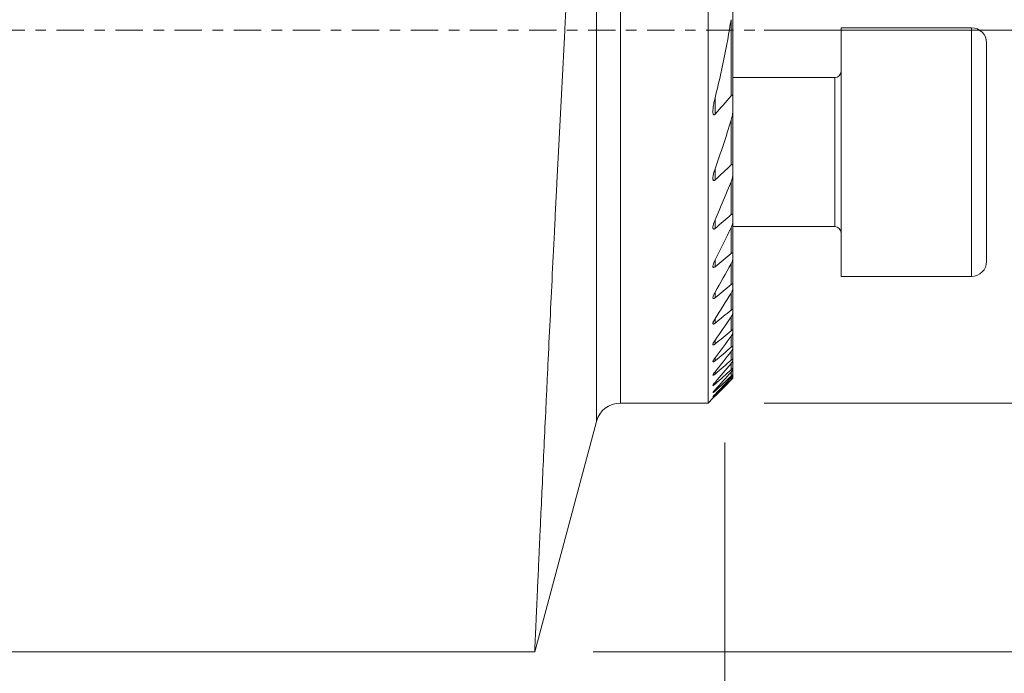
# Model space of a CAD drawing. Units: millimetres. Extents: x -76 to 176, y -62 to 53.
# Drawn here: x 105 to 144, y -26 to 0 of the extents above; entities that cross this region are included whole.
import ezdxf

# ---------------------------------------------------------------- set-up
doc = ezdxf.new("R2010")
doc.units = ezdxf.units.MM
doc.linetypes.add('CENTER', pattern=[47.5, 22, -8.5, 8.5, -8.5])
for name, color, linetype in [('1', 4, 'CONTINUOUS'), ('2', 7, 'CONTINUOUS'), ('SK2', 7, 'CONTINUOUS'), ('SK4', 2, 'CENTER')]:
    doc.layers.add(name, color=color, linetype=linetype)
doc.styles.add('iso_b_vert', font='simplex.shx')
doc.dimstyles.get("Standard").update_dxf_attribs({"dimtxt": 0.18, "dimasz": 0.18, "dimexe": 0.18, "dimexo": 0.0625, "dimgap": 0.09, "dimtad": 1, "dimzin": 0, "dimdsep": 52, "dimtxsty": 'Standard', "dimcen": 0.09, "dimadec": 0, "dimazin": 0, "dimtfac": 1, "dimtdec": 4, "dimtofl": 0, "dimtmove": 0, "dimatfit": 3, "dimfxl": 1, "dimtolj": 1, "dimtzin": 0, "dimarcsym": 0})

# ---------------------------------------------------------------- blocks, each defined once
blk = doc.blocks.new('DimnDraft3D1')
at = {"layer": 'SK2', "lineweight": 13}
for p, q in [((133, -16.5875), (133, -52.1)), ((36.3, -26.5875), (36.3, -52.1)), ((36.3, -50.1), (133, -50.1))]:
    blk.add_line(p, q, dxfattribs=at)
for points in [[(36.3, -50.1), (39.799998, -49.639216), (39.800002, -50.560784), (36.3, -50.1)], [(133, -50.1), (129.500002, -50.560784), (129.499998, -49.639216), (133, -50.1)]]:
    blk.add_solid(points, dxfattribs=at)
at = {"layer": 'SK2', "lineweight": 18, "insert": (81.417801, -49.224866), "char_height": 3.5, "attachment_point": 7, "line_spacing_factor": 1.084337, "style": 'iso_b_vert'}
blk.add_mtext('\\W0.7346;96.7', dxfattribs=at)
blk = doc.blocks.new('DimnDraft3D2')
at = {"layer": 'SK2', "lineweight": 13}
for p, q in [((134.5875, 25), (175.888211, 25)), ((173.888211, 25), (173.888211, -25)), ((127.708008, -25), (175.888211, -25))]:
    blk.add_line(p, q, dxfattribs=at)
for points in [[(173.888211, 25), (174.348994, 21.500002), (173.427427, 21.499998), (173.888211, 25)], [(173.888211, -25), (173.427427, -21.500002), (174.348994, -21.499998), (173.888211, -25)]]:
    blk.add_solid(points, dxfattribs=at)
at = {"layer": 'SK2', "lineweight": 18, "char_height": 3.5, "attachment_point": 7, "rotation": 90, "line_spacing_factor": 1.084337, "style": 'iso_b_vert'}
for s, insert in [('\\W0.6740;50', (172.138077, 3.159534)), ('%%c', (172.138077, -3.813122))]:
    blk.add_mtext(s, dxfattribs=dict(at, insert=insert))
blk = doc.blocks.new('DimnDraft3D3')
at = {"layer": 'SK2', "lineweight": 13}
for p, q in [((153.888211, -8.75), (153.888211, 20.598932)), ((134.5875, 5), (155.888211, 5)), ((134.5875, 0), (155.888211, 0))]:
    blk.add_line(p, q, dxfattribs=at)
for points in [[(153.888211, 5), (153.427427, 8.499998), (154.348994, 8.500002), (153.888211, 5)], [(153.888211, 0), (154.348994, -3.499998), (153.427427, -3.500002), (153.888211, 0)]]:
    blk.add_solid(points, dxfattribs=at)
at = {"layer": 'SK2', "lineweight": 18, "insert": (153.013077, 15.875), "char_height": 3.5, "attachment_point": 7, "rotation": 90, "line_spacing_factor": 1.084337, "style": 'iso_b_vert'}
blk.add_mtext('\\W0.7121;5.0', dxfattribs=at)
blk = doc.blocks.new('DimnDraft3D4')
at = {"layer": '2', "lineweight": 13}
for p, q in [((133, -16.5875), (133, -62.1)), ((0, -41.5875), (0, -62.1)), ((0, -60.1), (133, -60.1))]:
    blk.add_line(p, q, dxfattribs=at)
for points in [[(0, -60.1), (3.499998, -59.639216), (3.500002, -60.560784), (0, -60.1)], [(133, -60.1), (129.500002, -60.560784), (129.499998, -59.639216), (133, -60.1)]]:
    blk.add_solid(points, dxfattribs=at)
at = {"layer": '2', "lineweight": 18, "insert": (62.397501, -59.224866), "char_height": 3.5, "attachment_point": 7, "line_spacing_factor": 1.084337, "style": 'iso_b_vert'}
blk.add_mtext('\\W0.6864;133.0', dxfattribs=at)
blk = doc.blocks.new('DimnDraft3D6')
at = {"layer": 'SK2', "lineweight": 13}
for p, q in [((134.5875, 25), (165.888211, 25)), ((163.888211, 25), (163.888211, -15)), ((134.5875, -15), (165.888211, -15))]:
    blk.add_line(p, q, dxfattribs=at)
for points in [[(163.888211, 25), (164.348994, 21.500002), (163.427427, 21.499998), (163.888211, 25)], [(163.888211, -15), (163.427427, -11.500002), (164.348994, -11.499998), (163.888211, -15)]]:
    blk.add_solid(points, dxfattribs=at)
at = {"layer": 'SK2', "lineweight": 18, "char_height": 3.5, "attachment_point": 7, "rotation": 90, "line_spacing_factor": 1.084337, "style": 'iso_b_vert'}
for s, insert in [('\\W0.7361;40', (162.138077, 7.975267)), ('%%c', (162.138077, 1.002611))]:
    blk.add_mtext(s, dxfattribs=dict(at, insert=insert))

msp = doc.modelspace()

# ---------------------------------------------------------------- linework, layer by layer
at = {"layer": '1', "lineweight": 13}
for p, q in [((128.8, 25), (128.8, -15)), ((127.834, -15.741), (127.834, 21.98)), ((133.25, -2.634), (133.25, 0.428)), ((142.925, 0.101), (142.925, -9.899)), ((137.425, -1.899), (137.425, -7.899)), ((132.606, -2.715), (132.606, -3.374)), ((133.25, -5.415), (133.25, -3.614)), ((132.606, -5.569), (132.606, -6.019)), ((133.25, -7.416), (133.25, -6.091)), ((132.606, -7.625), (132.606, -7.971)), ((133.25, -8.977), (133.25, -7.935)), ((132.606, -9.233), (132.606, -9.51)), ((133.25, -10.233), (133.25, -9.392)), ((132.606, -10.533), (132.606, -10.759)), ((133.25, -11.255), (133.25, -10.57)), ((132.606, -11.597), (132.606, -11.783)), ((133.25, -12.086), (133.25, -11.53)), ((132.606, -12.469), (132.606, -12.62)), ((133.25, -12.752), (133.25, -12.307)), ((133.25, -13.271), (133.25, -12.926)), ((132.606, -13.176), (132.606, -13.297)), ((133.25, -13.655), (133.25, -13.403)), ((132.606, -13.736), (132.606, -13.83)), ((133.25, -13.913), (133.25, -13.747)), ((132.606, -14.163), (132.606, -14.233)), ((133.25, -14.05), (133.25, -13.968)), ((132.606, -14.466), (132.606, -14.512)), ((132.606, -14.65), (132.606, -14.673))]:
    msp.add_line(p, q, dxfattribs=at)
at = {"layer": '1', "lineweight": 18}
for p, q in [((132.325, 25), (132.325, -15)), ((133.325, 1.365), (133.325, -2.742)), ((142.925, 0.101), (137.675, 0.101)), ((137.675, -9.899), (137.675, 0.101)), ((143.525, -9.299), (143.525, -0.499)), ((137.425, -1.899), (133.324, -1.899)), ((133.325, -2.742), (133.325, -3.18)), ((133.325, -3.18), (133.325, -5.476)), ((133.325, -5.476), (133.325, -5.775)), ((133.325, -5.775), (133.325, -7.452)), ((133.325, -7.452), (133.325, -7.681)), ((133.324, -7.899), (137.425, -7.899)), ((133.325, -7.681), (133.325, -8.995)), ((133.325, -8.995), (133.325, -9.178)), ((133.325, -9.178), (133.325, -10.237)), ((133.325, -10.237), (133.325, -10.385)), ((137.675, -9.899), (142.925, -9.899)), ((133.325, -10.385), (133.325, -11.247)), ((133.325, -11.247), (133.325, -11.368)), ((133.325, -11.368), (133.325, -12.066)), ((133.325, -12.066), (133.325, -12.164)), ((133.325, -12.164), (133.325, -12.722)), ((133.325, -12.722), (133.325, -12.799)), ((133.325, -12.799), (133.325, -13.231)), ((133.325, -13.231), (133.325, -13.289)), ((133.325, -13.289), (133.325, -13.606)), ((133.325, -13.606), (133.325, -13.646)), ((133.325, -13.646), (133.325, -13.854)), ((133.325, -13.854), (133.325, -13.878)), ((133.325, -13.878), (133.325, -13.981)), ((133.325, -13.981), (133.325, -13.989)), ((128.8, -15), (132.325, -15)), ((132.325, -15), (132.522, -14.803)), ((125.353, -25), (127.834, -15.741)), ((36.3, -25), (125.354, -25))]:
    msp.add_line(p, q, dxfattribs=at)
for centre, start, end in [((142.925, -0.499), 0, 90), ((142.925, -9.299), 270, 0)]:
    msp.add_arc(centre, 0.6, start, end, dxfattribs=at)
at = {"layer": '1', "lineweight": 18, "extrusion": (0, 0, -1)}
for centre, radius, start, end in [((-137.425, -1.649), 0.25, 180, 270), ((-137.425, -8.149), 0.25, 90, 180), ((-128.8, -16), 1, 15, 90)]:
    msp.add_arc(centre, radius, start, end, dxfattribs=at)
at = {"layer": '1', "lineweight": 18}
for points, knots in [([(127.834, 21.98), (127.829, 21.898), (127.823, 21.814), (127.812, 21.642), (127.807, 21.554), (127.789, 21.287), (127.778, 21.104), (127.742, 20.536), (127.716, 20.136), (127.663, 19.292), (127.635, 18.849), (127.578, 17.919), (127.548, 17.432), (127.509, 16.796), (127.501, 16.667), (127.485, 16.407), (127.477, 16.276), (127.453, 15.878), (127.437, 15.609), (127.388, 14.791), (127.354, 14.231), (127.286, 13.082), (127.252, 12.493), (127.182, 11.286), (127.146, 10.669), (127.092, 9.72), (127.074, 9.4), (127.046, 8.915), (127.037, 8.753), (127.018, 8.427), (127.009, 8.264), (126.963, 7.447), (126.927, 6.787), (126.853, 5.457), (126.816, 4.787), (126.743, 3.434), (126.706, 2.752), (126.651, 1.721), (126.633, 1.376), (126.605, 0.857), (126.596, 0.683), (126.578, 0.336), (126.569, 0.163), (126.523, -0.702), (126.488, -1.39), (126.417, -2.758), (126.382, -3.438), (126.313, -4.79), (126.279, -5.462), (126.229, -6.464), (126.212, -6.797), (126.179, -7.462), (126.162, -7.793), (126.114, -8.776), (126.082, -9.418), (126.021, -10.676), (125.991, -11.292), (125.932, -12.498), (125.904, -13.088), (125.863, -13.953), (125.849, -14.238), (125.829, -14.661), (125.822, -14.801), (125.809, -15.08), (125.803, -15.218), (125.77, -15.903), (125.745, -16.429), (125.698, -17.44), (125.653, -18.41), (125.612, -19.298), (125.583, -19.933), (125.573, -20.14), (125.559, -20.442), (125.555, -20.541), (125.546, -20.737), (125.541, -20.834), (125.52, -21.309), (125.504, -21.662), (125.474, -22.317), (125.447, -22.919), (125.424, -23.419), (125.409, -23.755), (125.404, -23.86), (125.395, -24.058), (125.391, -24.15), (125.38, -24.406), (125.373, -24.548), (125.363, -24.774), (125.356, -24.943), (125.353, -25), (125.353, -25)], [0, 0, 0, 0, 0.007813, 0.007813, 0.015626, 0.015626, 0.031251, 0.031251, 0.062503, 0.062503, 0.093754, 0.093754, 0.125005, 0.125005, 0.132818, 0.132818, 0.140631, 0.140631, 0.156256, 0.156256, 0.187508, 0.187508, 0.218759, 0.218759, 0.25001, 0.25001, 0.265636, 0.265636, 0.273449, 0.273449, 0.281262, 0.281262, 0.312513, 0.312513, 0.343764, 0.343764, 0.375015, 0.375015, 0.390641, 0.390641, 0.398454, 0.398454, 0.406267, 0.406267, 0.437518, 0.437518, 0.468769, 0.468769, 0.500021, 0.500021, 0.515646, 0.515646, 0.531272, 0.531272, 0.562523, 0.562523, 0.593774, 0.593774, 0.625026, 0.625026, 0.640651, 0.640651, 0.648464, 0.648464, 0.656277, 0.656277, 0.687528, 0.687528, 0.718779, 0.750031, 0.750031, 0.765656, 0.765656, 0.773469, 0.773469, 0.781282, 0.781282, 0.812533, 0.812533, 0.843785, 0.875036, 0.875036, 0.890662, 0.890662, 0.906287, 0.906287, 0.937538, 0.937538, 0.96879, 1, 1, 1, 1]), ([(132.606, -2.715), (132.589, -2.781), (132.574, -2.847), (132.548, -2.978), (132.538, -3.044), (132.527, -3.142), (132.524, -3.174), (132.52, -3.239), (132.52, -3.27), (132.523, -3.316), (132.524, -3.331), (132.529, -3.353), (132.531, -3.359), (132.535, -3.372), (132.538, -3.379), (132.544, -3.389), (132.548, -3.394), (132.558, -3.399), (132.564, -3.4), (132.576, -3.398), (132.582, -3.394), (132.594, -3.385), (132.6, -3.38), (132.606, -3.374)], [0, 0, 0, 0, 0.25, 0.25, 0.5, 0.5, 0.625, 0.625, 0.75, 0.75, 0.8125, 0.8125, 0.84375, 0.84375, 0.875, 0.875, 0.90625, 0.90625, 0.9375, 0.9375, 0.96875, 0.96875, 1, 1, 1, 1]), ([(133.325, -2.742), (133.325, -2.725), (133.324, -2.707), (133.321, -2.673), (133.318, -2.657), (133.311, -2.635), (133.308, -2.628), (133.3, -2.616), (133.295, -2.612), (133.282, -2.609), (133.275, -2.611), (133.262, -2.62), (133.255, -2.627), (133.25, -2.634)], [0, 0, 0, 0, 0.25, 0.25, 0.5, 0.5, 0.625, 0.625, 0.75, 0.75, 0.875, 0.875, 1, 1, 1, 1]), ([(133.25, -3.614), (133.271, -3.541), (133.289, -3.468), (133.309, -3.359), (133.314, -3.322), (133.322, -3.251), (133.325, -3.215), (133.325, -3.18)], [0, 0, 0, 0, 0.5, 0.5, 0.75, 0.75, 1, 1, 1, 1]), ([(133.325, -5.476), (133.325, -5.462), (133.324, -5.449), (133.321, -5.431), (133.319, -5.425), (133.315, -5.414), (133.313, -5.409), (133.307, -5.4), (133.303, -5.397), (133.295, -5.393), (133.289, -5.392), (133.278, -5.395), (133.272, -5.397), (133.261, -5.405), (133.255, -5.409), (133.25, -5.415)], [0, 0, 0, 0, 0.25, 0.25, 0.375, 0.375, 0.5, 0.5, 0.625, 0.625, 0.75, 0.75, 0.875, 0.875, 1, 1, 1, 1]), ([(132.606, -5.569), (132.588, -5.619), (132.572, -5.669), (132.546, -5.767), (132.535, -5.815), (132.524, -5.887), (132.522, -5.911), (132.52, -5.945), (132.52, -5.956), (132.521, -5.978), (132.522, -5.989), (132.526, -6.009), (132.529, -6.018), (132.535, -6.03), (132.538, -6.033), (132.544, -6.039), (132.547, -6.041), (132.558, -6.045), (132.568, -6.044), (132.587, -6.035), (132.596, -6.028), (132.606, -6.019)], [0, 0, 0, 0, 0.25, 0.25, 0.5, 0.5, 0.625, 0.625, 0.6875, 0.6875, 0.75, 0.75, 0.8125, 0.8125, 0.84375, 0.84375, 0.875, 0.875, 0.9375, 0.9375, 1, 1, 1, 1]), ([(133.25, -6.091), (133.271, -6.038), (133.288, -5.984), (133.308, -5.904), (133.314, -5.878), (133.322, -5.825), (133.325, -5.8), (133.325, -5.775)], [0, 0, 0, 0, 0.5, 0.5, 0.75, 0.75, 1, 1, 1, 1]), ([(133.325, -7.452), (133.325, -7.44), (133.324, -7.43), (133.319, -7.411), (133.314, -7.402), (133.304, -7.395), (133.3, -7.394), (133.292, -7.393), (133.287, -7.394), (133.271, -7.399), (133.26, -7.407), (133.25, -7.416)], [0, 0, 0, 0, 0.25, 0.25, 0.5, 0.5, 0.625, 0.625, 0.75, 0.75, 1, 1, 1, 1]), ([(132.606, -7.625), (132.587, -7.667), (132.571, -7.708), (132.544, -7.79), (132.533, -7.831), (132.523, -7.89), (132.521, -7.909), (132.52, -7.936), (132.521, -7.944), (132.523, -7.96), (132.524, -7.968), (132.53, -7.981), (132.533, -7.987), (132.543, -7.995), (132.55, -7.997), (132.564, -7.996), (132.572, -7.993), (132.589, -7.984), (132.597, -7.978), (132.606, -7.971)], [0, 0, 0, 0, 0.25, 0.25, 0.5, 0.5, 0.625, 0.625, 0.6875, 0.6875, 0.75, 0.75, 0.8125, 0.8125, 0.875, 0.875, 0.9375, 0.9375, 1, 1, 1, 1]), ([(133.25, -7.935), (133.27, -7.891), (133.288, -7.847), (133.308, -7.783), (133.314, -7.762), (133.322, -7.72), (133.325, -7.7), (133.325, -7.681)], [0, 0, 0, 0, 0.5, 0.5, 0.75, 0.75, 1, 1, 1, 1]), ([(133.325, -8.995), (133.325, -8.985), (133.323, -8.976), (133.318, -8.961), (133.313, -8.955), (133.302, -8.952), (133.298, -8.952), (133.29, -8.953), (133.285, -8.955), (133.27, -8.961), (133.26, -8.968), (133.25, -8.977)], [0, 0, 0, 0, 0.25, 0.25, 0.5, 0.5, 0.625, 0.625, 0.75, 0.75, 1, 1, 1, 1]), ([(132.606, -9.233), (132.587, -9.27), (132.57, -9.307), (132.542, -9.379), (132.531, -9.414), (132.522, -9.463), (132.52, -9.479), (132.521, -9.508), (132.524, -9.52), (132.533, -9.533), (132.538, -9.536), (132.548, -9.539), (132.554, -9.538), (132.575, -9.532), (132.59, -9.523), (132.606, -9.51)], [0, 0, 0, 0, 0.25, 0.25, 0.5, 0.5, 0.625, 0.625, 0.75, 0.75, 0.8125, 0.8125, 0.875, 0.875, 1, 1, 1, 1]), ([(133.25, -9.392), (133.27, -9.354), (133.288, -9.316), (133.308, -9.262), (133.314, -9.244), (133.322, -9.209), (133.325, -9.192), (133.325, -9.178)], [0, 0, 0, 0, 0.5, 0.5, 0.75, 0.75, 1, 1, 1, 1]), ([(133.325, -10.237), (133.325, -10.228), (133.323, -10.221), (133.317, -10.209), (133.312, -10.206), (133.298, -10.205), (133.289, -10.208), (133.27, -10.218), (133.26, -10.225), (133.25, -10.233)], [0, 0, 0, 0, 0.25, 0.25, 0.5, 0.5, 0.75, 0.75, 1, 1, 1, 1]), ([(132.606, -10.533), (132.596, -10.55), (132.587, -10.566), (132.57, -10.599), (132.562, -10.616), (132.548, -10.648), (132.542, -10.664), (132.531, -10.694), (132.527, -10.709), (132.521, -10.738), (132.52, -10.751), (132.521, -10.768), (132.523, -10.773), (132.526, -10.781), (132.529, -10.785), (132.536, -10.789), (132.541, -10.79), (132.552, -10.79), (132.558, -10.788), (132.577, -10.78), (132.591, -10.771), (132.606, -10.759)], [0, 0, 0, 0, 0.125, 0.125, 0.25, 0.25, 0.375, 0.375, 0.5, 0.5, 0.625, 0.625, 0.6875, 0.6875, 0.75, 0.75, 0.8125, 0.8125, 0.875, 0.875, 1, 1, 1, 1]), ([(133.25, -10.57), (133.26, -10.554), (133.269, -10.537), (133.286, -10.504), (133.294, -10.488), (133.308, -10.456), (133.314, -10.441), (133.322, -10.411), (133.325, -10.397), (133.325, -10.385)], [0, 0, 0, 0, 0.25, 0.25, 0.5, 0.5, 0.75, 0.75, 1, 1, 1, 1]), ([(133.325, -11.247), (133.325, -11.239), (133.323, -11.233), (133.316, -11.225), (133.311, -11.224), (133.297, -11.226), (133.288, -11.229), (133.269, -11.24), (133.259, -11.247), (133.25, -11.255)], [0, 0, 0, 0, 0.25, 0.25, 0.5, 0.5, 0.75, 0.75, 1, 1, 1, 1]), ([(133.25, -11.53), (133.26, -11.515), (133.269, -11.5), (133.286, -11.471), (133.294, -11.456), (133.308, -11.428), (133.313, -11.415), (133.322, -11.389), (133.325, -11.377), (133.325, -11.368)], [0, 0, 0, 0, 0.25, 0.25, 0.5, 0.5, 0.75, 0.75, 1, 1, 1, 1]), ([(132.606, -11.597), (132.586, -11.628), (132.568, -11.658), (132.547, -11.702), (132.541, -11.716), (132.53, -11.744), (132.526, -11.757), (132.521, -11.781), (132.52, -11.792), (132.523, -11.809), (132.528, -11.815), (132.539, -11.818), (132.544, -11.818), (132.554, -11.815), (132.56, -11.813), (132.572, -11.806), (132.579, -11.802), (132.592, -11.793), (132.599, -11.788), (132.606, -11.783)], [0, 0, 0, 0, 0.25, 0.25, 0.375, 0.375, 0.5, 0.5, 0.625, 0.625, 0.75, 0.75, 0.8125, 0.8125, 0.875, 0.875, 0.9375, 0.9375, 1, 1, 1, 1]), ([(133.325, -12.066), (133.325, -12.06), (133.323, -12.055), (133.316, -12.05), (133.31, -12.05), (133.296, -12.054), (133.287, -12.059), (133.269, -12.07), (133.259, -12.078), (133.25, -12.086)], [0, 0, 0, 0, 0.25, 0.25, 0.5, 0.5, 0.75, 0.75, 1, 1, 1, 1]), ([(133.25, -12.308), (133.27, -12.28), (133.287, -12.253), (133.308, -12.215), (133.313, -12.203), (133.322, -12.181), (133.325, -12.171), (133.325, -12.164)], [0, 0, 0, 0, 0.5, 0.5, 0.75, 0.75, 1, 1, 1, 1]), ([(132.606, -12.469), (132.586, -12.498), (132.568, -12.526), (132.539, -12.579), (132.527, -12.605), (132.52, -12.636), (132.52, -12.645), (132.523, -12.654), (132.525, -12.656), (132.53, -12.659), (132.534, -12.66), (132.546, -12.659), (132.556, -12.654), (132.574, -12.644), (132.58, -12.64), (132.593, -12.63), (132.599, -12.625), (132.606, -12.62)], [0, 0, 0, 0, 0.25, 0.25, 0.5, 0.5, 0.625, 0.625, 0.6875, 0.6875, 0.75, 0.75, 0.875, 0.875, 0.9375, 0.9375, 1, 1, 1, 1]), ([(133.325, -12.722), (133.325, -12.717), (133.323, -12.713), (133.315, -12.711), (133.31, -12.712), (133.295, -12.718), (133.287, -12.723), (133.269, -12.736), (133.259, -12.743), (133.25, -12.752)], [0, 0, 0, 0, 0.25, 0.25, 0.5, 0.5, 0.75, 0.75, 1, 1, 1, 1]), ([(133.25, -12.926), (133.259, -12.914), (133.269, -12.901), (133.286, -12.877), (133.294, -12.865), (133.308, -12.843), (133.314, -12.832), (133.322, -12.813), (133.325, -12.805), (133.325, -12.799)], [0, 0, 0, 0, 0.25, 0.25, 0.5, 0.5, 0.75, 0.75, 1, 1, 1, 1]), ([(132.606, -13.176), (132.585, -13.203), (132.567, -13.229), (132.545, -13.266), (132.538, -13.278), (132.528, -13.3), (132.524, -13.31), (132.52, -13.327), (132.52, -13.334), (132.526, -13.342), (132.532, -13.343), (132.544, -13.339), (132.548, -13.337), (132.558, -13.332), (132.564, -13.328), (132.581, -13.317), (132.593, -13.307), (132.606, -13.297)], [0, 0, 0, 0, 0.25, 0.25, 0.375, 0.375, 0.5, 0.5, 0.625, 0.625, 0.75, 0.75, 0.8125, 0.8125, 0.875, 0.875, 1, 1, 1, 1]), ([(133.325, -13.231), (133.325, -13.227), (133.323, -13.225), (133.315, -13.225), (133.309, -13.227), (133.295, -13.235), (133.287, -13.241), (133.269, -13.254), (133.259, -13.262), (133.25, -13.271)], [0, 0, 0, 0, 0.25, 0.25, 0.5, 0.5, 0.75, 0.75, 1, 1, 1, 1]), ([(133.25, -13.403), (133.269, -13.379), (133.287, -13.356), (133.308, -13.326), (133.314, -13.317), (133.322, -13.3), (133.325, -13.293), (133.325, -13.289)], [0, 0, 0, 0, 0.5, 0.5, 0.75, 0.75, 1, 1, 1, 1]), ([(132.606, -13.736), (132.585, -13.762), (132.566, -13.787), (132.544, -13.821), (132.537, -13.832), (132.527, -13.851), (132.523, -13.86), (132.52, -13.874), (132.52, -13.879), (132.525, -13.881), (132.528, -13.881), (132.534, -13.88), (132.537, -13.879), (132.546, -13.875), (132.55, -13.872), (132.56, -13.866), (132.565, -13.863), (132.582, -13.85), (132.593, -13.841), (132.606, -13.83)], [0, 0, 0, 0, 0.25, 0.25, 0.375, 0.375, 0.5, 0.5, 0.625, 0.625, 0.6875, 0.6875, 0.75, 0.75, 0.8125, 0.8125, 0.875, 0.875, 1, 1, 1, 1]), ([(133.325, -13.606), (133.325, -13.603), (133.323, -13.602), (133.315, -13.604), (133.309, -13.607), (133.295, -13.617), (133.286, -13.624), (133.269, -13.638), (133.259, -13.646), (133.25, -13.655)], [0, 0, 0, 0, 0.25, 0.25, 0.5, 0.5, 0.75, 0.75, 1, 1, 1, 1]), ([(133.25, -13.748), (133.269, -13.726), (133.287, -13.704), (133.308, -13.677), (133.314, -13.669), (133.322, -13.655), (133.325, -13.649), (133.325, -13.646)], [0, 0, 0, 0, 0.5, 0.5, 0.75, 0.75, 1, 1, 1, 1]), ([(133.325, -13.854), (133.325, -13.852), (133.322, -13.852), (133.314, -13.857), (133.308, -13.861), (133.294, -13.873), (133.286, -13.88), (133.268, -13.895), (133.259, -13.904), (133.25, -13.913)], [0, 0, 0, 0, 0.25, 0.25, 0.5, 0.5, 0.75, 0.75, 1, 1, 1, 1]), ([(132.606, -14.164), (132.585, -14.188), (132.566, -14.212), (132.543, -14.243), (132.536, -14.253), (132.526, -14.27), (132.522, -14.277), (132.52, -14.288), (132.521, -14.29), (132.527, -14.29), (132.529, -14.29), (132.535, -14.287), (132.539, -14.285), (132.551, -14.277), (132.561, -14.27), (132.582, -14.253), (132.594, -14.243), (132.606, -14.233)], [0, 0, 0, 0, 0.25, 0.25, 0.375, 0.375, 0.5, 0.5, 0.625, 0.625, 0.6875, 0.6875, 0.75, 0.75, 0.875, 0.875, 1, 1, 1, 1]), ([(133.25, -13.968), (133.259, -13.957), (133.269, -13.947), (133.286, -13.928), (133.294, -13.919), (133.308, -13.903), (133.314, -13.895), (133.322, -13.884), (133.325, -13.88), (133.325, -13.878)], [0, 0, 0, 0, 0.25, 0.25, 0.5, 0.5, 0.75, 0.75, 1, 1, 1, 1]), ([(133.325, -13.981), (133.325, -13.98), (133.322, -13.982), (133.314, -13.989), (133.308, -13.994), (133.294, -14.007), (133.286, -14.015), (133.268, -14.031), (133.259, -14.04), (133.25, -14.05)], [0, 0, 0, 0, 0.25, 0.25, 0.5, 0.5, 0.75, 0.75, 1, 1, 1, 1]), ([(133.25, -14.068), (133.259, -14.058), (133.268, -14.049), (133.286, -14.031), (133.294, -14.022), (133.308, -14.008), (133.314, -14.001), (133.322, -13.992), (133.325, -13.989), (133.325, -13.989)], [0, 0, 0, 0, 0.25, 0.25, 0.5, 0.5, 0.75, 0.75, 1, 1, 1, 1]), ([(132.606, -14.466), (132.584, -14.49), (132.565, -14.512), (132.542, -14.541), (132.535, -14.55), (132.525, -14.565), (132.522, -14.571), (132.52, -14.577), (132.522, -14.578), (132.53, -14.575), (132.536, -14.57), (132.553, -14.558), (132.562, -14.55), (132.583, -14.532), (132.594, -14.522), (132.606, -14.512)], [0, 0, 0, 0, 0.25, 0.25, 0.375, 0.375, 0.5, 0.5, 0.625, 0.625, 0.75, 0.75, 0.875, 0.875, 1, 1, 1, 1]), ([(132.606, -14.718), (132.594, -14.73), (132.584, -14.74), (132.564, -14.76), (132.555, -14.769), (132.539, -14.785), (132.532, -14.792), (132.525, -14.799), (132.524, -14.801), (132.521, -14.803), (132.52, -14.804), (132.52, -14.804), (132.52, -14.804), (132.52, -14.804)], [0, 0, 0, 0, 0.249968, 0.249968, 0.499936, 0.499936, 0.749904, 0.749904, 0.874888, 0.874888, 0.999872, 0.999872, 1, 1, 1, 1]), ([(132.606, -14.65), (132.595, -14.661), (132.584, -14.672), (132.565, -14.693), (132.556, -14.703), (132.54, -14.721), (132.534, -14.729), (132.524, -14.741), (132.521, -14.745), (132.52, -14.747), (132.52, -14.747), (132.52, -14.747)], [0, 0, 0, 0, 0.24487, 0.24487, 0.489741, 0.489741, 0.734611, 0.734611, 0.979481, 0.979481, 1, 1, 1, 1]), ([(132.522, -14.747), (132.523, -14.747), (132.525, -14.746), (132.531, -14.741), (132.538, -14.735), (132.554, -14.721), (132.564, -14.712), (132.584, -14.693), (132.594, -14.683), (132.606, -14.673)], [0, 0, 0, 0, 0.137564, 0.137564, 0.425043, 0.425043, 0.712521, 0.712521, 1, 1, 1, 1])]:
    msp.add_open_spline(points, degree=3, knots=knots, dxfattribs=at)
for points in [[(133.25, 0.428), (133.086, -0.634), (132.87, -1.681), (132.606, -2.715)], [(132.606, -3.374), (132.823, -3.13), (133.037, -2.883), (133.25, -2.634)], [(133.25, -3.614), (133.053, -4.274), (132.838, -4.925), (132.606, -5.569)], [(132.606, -6.019), (132.821, -5.819), (133.035, -5.617), (133.25, -5.415)], [(133.25, -6.091), (133.045, -6.608), (132.83, -7.119), (132.606, -7.625)], [(132.606, -7.971), (132.82, -7.786), (133.035, -7.601), (133.25, -7.416)], [(133.25, -7.935), (133.041, -8.372), (132.827, -8.805), (132.606, -9.233)], [(132.606, -9.51), (132.82, -9.332), (133.035, -9.155), (133.25, -8.977)], [(133.25, -9.392), (133.039, -9.776), (132.825, -10.156), (132.606, -10.533)], [(132.606, -10.759), (132.82, -10.584), (133.035, -10.408), (133.25, -10.233)], [(133.25, -10.57), (133.038, -10.916), (132.823, -11.258), (132.606, -11.597)], [(132.606, -11.783), (132.82, -11.607), (133.035, -11.431), (133.25, -11.255)], [(133.25, -11.53), (133.037, -11.845), (132.823, -12.158), (132.606, -12.469)], [(132.606, -12.62), (132.82, -12.442), (133.035, -12.264), (133.25, -12.086)], [(133.25, -12.308), (133.037, -12.599), (132.822, -12.888), (132.606, -13.176)], [(132.606, -13.297), (132.82, -13.115), (133.035, -12.934), (133.25, -12.752)], [(133.25, -12.926), (133.036, -13.198), (132.822, -13.468), (132.606, -13.736)], [(132.606, -13.83), (132.82, -13.644), (133.035, -13.457), (133.25, -13.271)], [(133.25, -13.403), (133.036, -13.658), (132.821, -13.911), (132.606, -14.164)], [(132.606, -14.233), (132.82, -14.04), (133.035, -13.848), (133.25, -13.655)], [(133.25, -13.748), (133.036, -13.988), (132.821, -14.228), (132.606, -14.466)], [(132.606, -14.512), (132.82, -14.312), (133.035, -14.113), (133.25, -13.913)], [(133.25, -13.968), (133.036, -14.196), (132.821, -14.424), (132.606, -14.65)], [(132.606, -14.673), (132.821, -14.466), (133.035, -14.258), (133.25, -14.05)], [(133.25, -14.068), (133.035, -14.285), (132.821, -14.502), (132.606, -14.718)]]:
    msp.add_open_spline(points, degree=3, dxfattribs=at)
at = {"layer": 'SK4', "lineweight": 18, "ltscale": 0.05}
msp.add_line((-53, 0), (138, 0), dxfattribs=at)

# ---------------------------------------------------------------- dimensions: what is measured, and where the dimension line sits
at = {"layer": '2', "lineweight": 13}
dim = msp.add_linear_dim(base=(133, -60.1), p1=(0, -41.587), p2=(133, -16.587), dimstyle='Standard', override={"dimtxt": 3.5, "dimasz": 3.5, "dimexe": 2, "dimexo": 1.5875, "dimgap": 1.75, "dimtad": 1, "dimtih": 0, "dimdec": 2, "dimzin": 8, "dimpost": '<>', "dimtxsty": 'iso_b_vert', "dimsah": 1, "dimclrd": 2, "dimclre": 2, "dimclrt": 2, "dimtm": -0.005, "dimtdec": 2, "dimtofl": 1, "dimtmove": 0}, dxfattribs=at)
dim.commit()
dim.dimension.update_dxf_attribs({"geometry": 'DimnDraft3D4', "text_midpoint": (61.523, -60.1)})
at = {"layer": 'SK2', "lineweight": 13}
for p2, distance, picture, middle in [((127.708, -25), 47.731, 'DimnDraft3D2', (171.263, 2.285)), ((134.588, -15), 31.301, 'DimnDraft3D6', (161.263, 7.1))]:
    dim = msp.add_aligned_dim(p1=(134.588, 25), p2=p2, distance=distance, dimstyle='Standard', override={"dimtxt": 3.5, "dimasz": 3.5, "dimexe": 2, "dimexo": 1.5875, "dimgap": 1.75, "dimtad": 1, "dimtih": 0, "dimtoh": 0, "dimdec": 2, "dimzin": 8, "dimpost": '<>', "dimtxsty": 'iso_b_vert', "dimsah": 1, "dimclrd": 2, "dimclre": 2, "dimclrt": 2, "dimtm": -0.005, "dimtdec": 2, "dimtmove": 0}, dxfattribs=at)
    dim.commit()
    dim.dimension.update_dxf_attribs({"geometry": picture, "text_midpoint": middle})
dim = msp.add_linear_dim(base=(153.888, 0), p1=(134.588, 5), p2=(134.588, 0), angle=90, dimstyle='Standard', override={"dimtxt": 3.5, "dimasz": 3.5, "dimexe": 2, "dimexo": 1.5875, "dimgap": 1.75, "dimtad": 1, "dimtih": 0, "dimtoh": 0, "dimdec": 2, "dimzin": 8, "dimpost": '<>', "dimtxsty": 'iso_b_vert', "dimsah": 1, "dimclrd": 2, "dimclre": 2, "dimclrt": 2, "dimtm": -0.005, "dimtdec": 2, "dimtofl": 1, "dimtmove": 0}, dxfattribs=at)
dim.commit()
dim.dimension.update_dxf_attribs({"geometry": 'DimnDraft3D3', "text_midpoint": (153.888, 15)})
dim = msp.add_linear_dim(base=(133, -50.1), p1=(36.3, -26.587), p2=(133, -16.587), dimstyle='Standard', override={"dimtxt": 3.5, "dimasz": 3.5, "dimexe": 2, "dimexo": 1.5875, "dimgap": 1.75, "dimtad": 1, "dimtih": 0, "dimdec": 2, "dimzin": 8, "dimpost": '<>', "dimtxsty": 'iso_b_vert', "dimsah": 1, "dimclrd": 2, "dimclre": 2, "dimclrt": 2, "dimtm": -0.005, "dimtdec": 2, "dimtofl": 1, "dimtmove": 0}, dxfattribs=at)
dim.commit()
dim.dimension.update_dxf_attribs({"geometry": 'DimnDraft3D1', "text_midpoint": (80.543, -50.1)})

doc.saveas('drawing.dxf')
